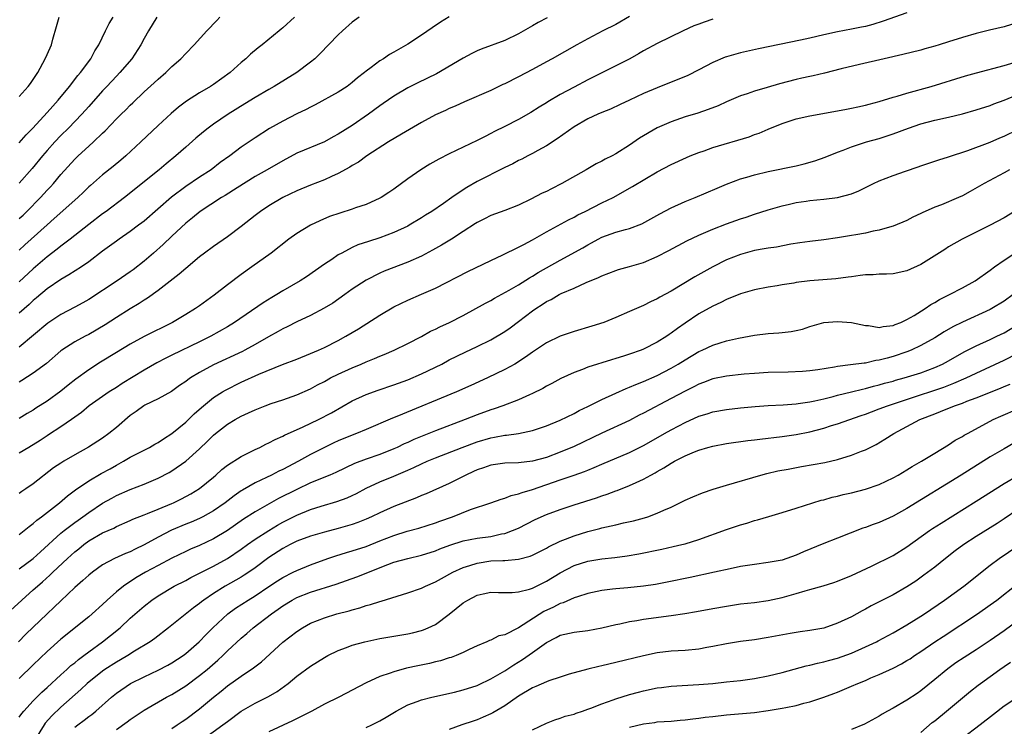
# Model space of a CAD drawing. Units: inches. Extents: x 2598000 to 2601000, y 1485000 to 1488000.
# Drawn here: x 2598959 to 2599101, y 1485105 to 1485207 of the extents above; entities that cross this region are included whole.
import ezdxf

# ---------------------------------------------------------------- set-up
doc = ezdxf.new("R2010")
doc.units = ezdxf.units.IN
doc.header["$MEASUREMENT"] = 0
doc.layers.add('LD25981485_2ft', color=216, linetype='Continuous')

msp = doc.modelspace()

# ---------------------------------------------------------------- linework, layer by layer
at = {"layer": 'LD25981485_2ft'}
for points, elevation in [([(2599087, 1485207.61), (2599083.59, 1485206.41), (2599082.07, 1485205.93), (2599081, 1485205.65), (2599080.46, 1485205.54), (2599079, 1485205.24), (2599077, 1485204.89), (2599075, 1485204.45), (2599073, 1485203.97), (2599071.67, 1485203.67), (2599065.58, 1485202.42), (2599063, 1485201.85), (2599062.33, 1485201.67), (2599061, 1485201.28), (2599060.8, 1485201.2), (2599059, 1485200.43), (2599057, 1485199.38), (2599055.4, 1485198.6), (2599051, 1485196.8), (2599049, 1485195.96), (2599047, 1485195.04), (2599045.62, 1485194.38), (2599044.26, 1485193.74), (2599043, 1485193.24), (2599042.44, 1485193), (2599041, 1485192.33), (2599039, 1485191.19), (2599036.56, 1485189.44), (2599035, 1485188.43), (2599033.77, 1485187.77), (2599033, 1485187.33), (2599032.34, 1485187), (2599031.47, 1485186.53), (2599031, 1485186.31), (2599030.15, 1485185.85), (2599029, 1485185.3), (2599025, 1485183.29), (2599023.54, 1485182.46), (2599023, 1485182.11), (2599021.35, 1485181), (2599020.15, 1485180.15), (2599018.47, 1485179), (2599017.57, 1485178.43), (2599017, 1485178.05), (2599015.24, 1485177), (2599015, 1485176.87), (2599013, 1485175.97), (2599011, 1485175.21), (2599009.33, 1485174.67), (2599007.83, 1485174.17), (2599007, 1485173.78), (2599005.49, 1485173), (2599005, 1485172.72), (2599004.08, 1485172.08), (2599003, 1485171.37), (2599000.42, 1485169.58), (2598999.51, 1485169), (2598997, 1485167.55), (2598996.12, 1485167), (2598995.41, 1485166.59), (2598994.16, 1485165.84), (2598990.03, 1485163), (2598989, 1485162.37), (2598986.63, 1485161), (2598985, 1485160.19), (2598981, 1485158.28), (2598980.14, 1485157.86), (2598978.83, 1485157.17), (2598977, 1485156.11), (2598973.82, 1485154.18), (2598973, 1485153.64), (2598971.95, 1485153), (2598971, 1485152.34), (2598969.09, 1485151), (2598967.96, 1485150.04), (2598967, 1485149.37), (2598966.51, 1485149), (2598965, 1485147.96), (2598963.21, 1485146.79), (2598963, 1485146.66), (2598962, 1485146), (2598960.36, 1485145), (2598959, 1485144.14)], 10474), ([(2599047, 1485207.07), (2599045, 1485205.93), (2599043.15, 1485205), (2599041, 1485203.87), (2599039.39, 1485203), (2599035.86, 1485201), (2599035, 1485200.53), (2599033, 1485199.45), (2599031, 1485198.4), (2599029, 1485197.38), (2599028.73, 1485197.27), (2599027, 1485196.43), (2599023.21, 1485194.79), (2599021.83, 1485194.17), (2599021, 1485193.82), (2599020.45, 1485193.55), (2599019, 1485192.89), (2599017, 1485191.8), (2599014.11, 1485190.11), (2599012.25, 1485189), (2599009.12, 1485187), (2599007.89, 1485186.11), (2599007, 1485185.6), (2599006.64, 1485185.36), (2599005, 1485184.45), (2599004.04, 1485184.04), (2599003, 1485183.55), (2599001, 1485182.79), (2598999, 1485181.96), (2598997, 1485180.99), (2598995, 1485179.81), (2598993.77, 1485179), (2598993, 1485178.41), (2598991, 1485176.83), (2598989, 1485175.31), (2598987, 1485173.94), (2598985.71, 1485173), (2598985, 1485172.46), (2598983, 1485170.79), (2598982.06, 1485169.93), (2598979, 1485167.61), (2598977.49, 1485166.51), (2598977, 1485166.21), (2598976.28, 1485165.72), (2598975, 1485164.95), (2598973, 1485163.71), (2598971.36, 1485162.64), (2598969, 1485161.27), (2598968.47, 1485161), (2598967, 1485160.19), (2598965.13, 1485159), (2598965, 1485158.9), (2598962.9, 1485157.1), (2598961, 1485155.67), (2598959.38, 1485154.62), (2598959, 1485154.41)], 10470), ([(2599021, 1485207.03), (2599019.74, 1485206.26), (2599018.54, 1485205.46), (2599017, 1485204.41), (2599015, 1485203.1), (2599013.66, 1485202.34), (2599013, 1485201.94), (2599012.39, 1485201.61), (2599011.51, 1485201), (2599011, 1485200.68), (2599009.72, 1485199.72), (2599009, 1485199.2), (2599008.76, 1485199), (2599007.76, 1485198.24), (2599007, 1485197.57), (2599006.26, 1485197), (2599005, 1485196.17), (2599001.65, 1485194.35), (2599001, 1485194.03), (2599000.34, 1485193.66), (2598999, 1485193.03), (2598997, 1485192.01), (2598995.08, 1485190.92), (2598993, 1485189.58), (2598991, 1485188.25), (2598989.34, 1485187), (2598987.98, 1485186.02), (2598986.64, 1485185), (2598985, 1485183.92), (2598983, 1485182.56), (2598980.96, 1485181.04), (2598977, 1485177.6), (2598976.66, 1485177.34), (2598976.19, 1485177), (2598975, 1485176.1), (2598973.38, 1485175), (2598973, 1485174.73), (2598972.02, 1485173.98), (2598971, 1485173.25), (2598969, 1485171.72), (2598967.98, 1485171), (2598966.16, 1485169.84), (2598965, 1485169.2), (2598963, 1485167.83), (2598961.48, 1485166.52), (2598961, 1485166.14), (2598960.42, 1485165.58), (2598959, 1485164.34)], 10466), ([(2599008.01, 1485207), (2599007, 1485206.25), (2599005.6, 1485205), (2599005, 1485204.43), (2599002.31, 1485201.69), (2599001.59, 1485201), (2599001, 1485200.51), (2598999.02, 1485199), (2598995.76, 1485197), (2598995, 1485196.58), (2598993, 1485195.41), (2598991.52, 1485194.48), (2598989.1, 1485193), (2598987, 1485191.57), (2598986.23, 1485191), (2598985.54, 1485190.46), (2598984.47, 1485189.53), (2598983, 1485188.26), (2598981.58, 1485187), (2598980.16, 1485185.84), (2598979.18, 1485185), (2598974.15, 1485181), (2598971.51, 1485179), (2598971, 1485178.64), (2598969, 1485177.13), (2598966.31, 1485175), (2598965, 1485174), (2598964.45, 1485173.55), (2598963, 1485172.46), (2598961, 1485170.7), (2598959, 1485168.85)], 10464), ([(2598998.7, 1485207), (2598997, 1485205.46), (2598996.74, 1485205.26), (2598996.45, 1485205), (2598994, 1485203), (2598993.43, 1485202.57), (2598992.33, 1485201.67), (2598991.66, 1485201), (2598991, 1485200.46), (2598989.4, 1485199), (2598987, 1485197.28), (2598986.58, 1485197), (2598985, 1485196.08), (2598983.12, 1485194.88), (2598981.97, 1485194.03), (2598980.89, 1485193.11), (2598979, 1485191.38), (2598976.51, 1485189), (2598974.37, 1485187), (2598973.63, 1485186.37), (2598972.52, 1485185.48), (2598971, 1485184.28), (2598969.25, 1485182.75), (2598969, 1485182.52), (2598968.23, 1485181.77), (2598967.42, 1485181), (2598964.04, 1485177.96), (2598963, 1485177.08), (2598960.69, 1485175), (2598959.81, 1485174.19), (2598959, 1485173.42)], 10462), ([(2598959, 1485177.96), (2598959.54, 1485178.45), (2598960.1, 1485179), (2598962.06, 1485181), (2598963, 1485182.04), (2598963.48, 1485182.52), (2598963.91, 1485183), (2598965, 1485184.31), (2598967, 1485186.53), (2598967.49, 1485187), (2598969, 1485188.38), (2598969.71, 1485189), (2598971, 1485190.25), (2598971.39, 1485190.61), (2598973, 1485192.31), (2598973.69, 1485193), (2598974.36, 1485193.64), (2598975, 1485194.29), (2598975.37, 1485194.63), (2598977, 1485196.21), (2598978.46, 1485197.54), (2598979, 1485198.05), (2598980.13, 1485199), (2598981, 1485199.86), (2598982.29, 1485201), (2598983, 1485201.75), (2598984.23, 1485203), (2598986.04, 1485205), (2598987.49, 1485206.51), (2598987.93, 1485207)], 10460), ([(2598978.81, 1485207), (2598977.61, 1485205), (2598977, 1485203.9), (2598976.53, 1485203), (2598975.22, 1485201), (2598973.51, 1485199), (2598973, 1485198.48), (2598971.63, 1485197), (2598971, 1485196.35), (2598969, 1485194.13), (2598968.02, 1485193), (2598966.1, 1485191), (2598965, 1485189.92), (2598964.12, 1485189), (2598963, 1485187.75), (2598962.35, 1485187), (2598960.84, 1485185.16), (2598959, 1485183.08)], 10458), ([(2598959, 1485188.86), (2598959.99, 1485190.01), (2598960.94, 1485191), (2598963, 1485193.24), (2598963.82, 1485194.18), (2598964.6, 1485195), (2598966.23, 1485197), (2598967.44, 1485198.56), (2598967.83, 1485199), (2598969.32, 1485201), (2598969.89, 1485202.11), (2598970.45, 1485203), (2598971.42, 1485205), (2598971.95, 1485206.05), (2598972.51, 1485207)], 10456), ([(2598959, 1485195.54), (2598960.28, 1485197), (2598960.59, 1485197.41), (2598961.67, 1485199), (2598962.74, 1485201), (2598963, 1485201.61), (2598963.62, 1485203), (2598963.82, 1485203.82), (2598964.37, 1485205.63), (2598964.76, 1485207)], 10454), ([(2599035.1, 1485206.9), (2599033.8, 1485206.2), (2599033, 1485205.72), (2599031, 1485204.59), (2599029, 1485203.64), (2599025.62, 1485202.38), (2599025, 1485202.12), (2599024.26, 1485201.74), (2599023, 1485201.08), (2599019.16, 1485198.84), (2599016.46, 1485197.54), (2599015, 1485196.81), (2599013, 1485195.59), (2599011.48, 1485194.53), (2599011, 1485194.22), (2599009.34, 1485193), (2599007, 1485191.36), (2599005, 1485190.1), (2599004.27, 1485189.73), (2599003, 1485189.03), (2598999, 1485187.38), (2598997, 1485186.3), (2598994.76, 1485185), (2598993, 1485184.01), (2598990.4, 1485182.4), (2598988.69, 1485181.31), (2598988.15, 1485181), (2598985.06, 1485179), (2598983.95, 1485178.05), (2598983, 1485177.31), (2598981, 1485175.44), (2598979.75, 1485174.25), (2598978.33, 1485173), (2598977, 1485171.84), (2598975.42, 1485170.58), (2598975, 1485170.27), (2598973.11, 1485169), (2598969, 1485166.32), (2598968.17, 1485165.83), (2598967, 1485165.19), (2598965, 1485164.14), (2598963.1, 1485162.9), (2598959, 1485159.43)], 10468), ([(2599059, 1485206.7), (2599057.74, 1485206.26), (2599057, 1485205.97), (2599056.29, 1485205.71), (2599054.74, 1485205), (2599051, 1485203.19), (2599049, 1485202.12), (2599048.3, 1485201.7), (2599047.02, 1485201), (2599041, 1485197.95), (2599039, 1485196.91), (2599037, 1485195.82), (2599035.2, 1485194.8), (2599035, 1485194.66), (2599033.97, 1485194.03), (2599032.75, 1485193.25), (2599031, 1485192.24), (2599029, 1485191.22), (2599027.51, 1485190.49), (2599027, 1485190.21), (2599026.19, 1485189.81), (2599025, 1485189.19), (2599021, 1485187.28), (2599019.49, 1485186.51), (2599018.22, 1485185.78), (2599016.91, 1485185), (2599015, 1485183.71), (2599013, 1485182.22), (2599012.27, 1485181.72), (2599011.18, 1485181), (2599011, 1485180.9), (2599009, 1485179.99), (2599007.49, 1485179.49), (2599007, 1485179.31), (2599005.24, 1485178.76), (2599003.75, 1485178.25), (2599002.34, 1485177.66), (2599000.98, 1485177), (2598999, 1485175.83), (2598997.84, 1485175), (2598995.31, 1485173), (2598992.54, 1485171), (2598991, 1485169.91), (2598989, 1485168.42), (2598987.08, 1485166.92), (2598985, 1485165.41), (2598984.41, 1485165), (2598983, 1485164.13), (2598981.07, 1485163), (2598977, 1485160.95), (2598975, 1485159.88), (2598973, 1485158.68), (2598970.72, 1485157.28), (2598969, 1485156.18), (2598967.17, 1485154.83), (2598966.04, 1485153.96), (2598965, 1485153.09), (2598963, 1485151.65), (2598961.36, 1485150.64), (2598961, 1485150.38), (2598960.12, 1485149.88), (2598959, 1485149.15)], 10472), ([(2599103, 1485206.23), (2599101, 1485205.61), (2599098.89, 1485205.11), (2599097, 1485204.63), (2599095, 1485204.04), (2599093, 1485203.41), (2599091.65, 1485203), (2599091, 1485202.81), (2599089.58, 1485202.42), (2599089, 1485202.25), (2599086.41, 1485201.59), (2599083.73, 1485201), (2599080.17, 1485200.17), (2599077.52, 1485199.52), (2599075.1, 1485198.9), (2599073.47, 1485198.53), (2599073, 1485198.45), (2599071.82, 1485198.18), (2599071, 1485198.02), (2599068.61, 1485197.39), (2599066.86, 1485196.86), (2599065, 1485196.32), (2599063.94, 1485195.94), (2599063, 1485195.65), (2599061, 1485194.78), (2599059.78, 1485194.22), (2599058.33, 1485193.67), (2599056.83, 1485193.17), (2599055, 1485192.61), (2599053, 1485191.89), (2599051, 1485191.02), (2599048.44, 1485189.56), (2599047, 1485188.54), (2599045, 1485187.27), (2599044.5, 1485187), (2599043.48, 1485186.52), (2599043, 1485186.24), (2599042.16, 1485185.84), (2599040.76, 1485185), (2599037.25, 1485183), (2599035.74, 1485182.26), (2599035, 1485181.88), (2599034.4, 1485181.6), (2599032.74, 1485180.74), (2599031, 1485179.91), (2599029, 1485179.12), (2599027, 1485178.4), (2599026.09, 1485177.91), (2599025, 1485177.39), (2599024.77, 1485177.23), (2599023, 1485176.11), (2599021.32, 1485175), (2599019.89, 1485174.11), (2599018.6, 1485173.4), (2599017, 1485172.57), (2599015, 1485171.69), (2599011.62, 1485170.38), (2599011, 1485170.09), (2599009, 1485169.1), (2599007, 1485167.78), (2599005.96, 1485167), (2599004.21, 1485165.79), (2599002.95, 1485165.05), (2599001, 1485164.02), (2598999, 1485163.07), (2598997.63, 1485162.37), (2598997, 1485162.08), (2598996.32, 1485161.68), (2598994.91, 1485160.91), (2598993, 1485159.8), (2598991.53, 1485159), (2598991.18, 1485158.82), (2598987, 1485156.88), (2598985, 1485155.79), (2598983.69, 1485155), (2598983.28, 1485154.72), (2598983, 1485154.49), (2598982.11, 1485153.89), (2598980.94, 1485153.06), (2598979, 1485151.99), (2598977.08, 1485151.08), (2598976.94, 1485151), (2598975.83, 1485150.17), (2598975, 1485149.6), (2598973, 1485147.88), (2598971.91, 1485147), (2598971, 1485146.33), (2598968.99, 1485145.01), (2598967, 1485143.93), (2598965.4, 1485143), (2598965, 1485142.74), (2598963.95, 1485142.05), (2598961, 1485139.75), (2598959.93, 1485139), (2598959.37, 1485138.63), (2598959, 1485138.35)], 10476), ([(2598959, 1485132.44), (2598959.69, 1485133), (2598960.4, 1485133.6), (2598961, 1485134.02), (2598961.51, 1485134.49), (2598962.2, 1485135), (2598964.78, 1485137), (2598965.97, 1485138.03), (2598967.11, 1485138.89), (2598969, 1485140.19), (2598970.79, 1485141.21), (2598972.09, 1485141.91), (2598973, 1485142.44), (2598974.03, 1485143), (2598975, 1485143.59), (2598977.79, 1485145), (2598978.55, 1485145.45), (2598979, 1485145.69), (2598979.77, 1485146.23), (2598981, 1485147.01), (2598983, 1485148.65), (2598984.19, 1485149.81), (2598985.25, 1485150.75), (2598987, 1485152.19), (2598988.3, 1485153), (2598988.74, 1485153.26), (2598991, 1485154.38), (2598993.54, 1485155.54), (2598996.96, 1485156.96), (2598999, 1485157.73), (2599001, 1485158.5), (2599002.16, 1485159), (2599003, 1485159.39), (2599005, 1485160.41), (2599006.09, 1485161), (2599007.9, 1485162.1), (2599011, 1485164.05), (2599013, 1485165.26), (2599015, 1485166.23), (2599017, 1485167.06), (2599019, 1485167.93), (2599023.66, 1485170.34), (2599027, 1485171.93), (2599028.73, 1485172.73), (2599031, 1485173.83), (2599031.75, 1485174.25), (2599033, 1485174.89), (2599035, 1485176.05), (2599038.2, 1485177.8), (2599039, 1485178.18), (2599039.52, 1485178.48), (2599040.59, 1485179), (2599043, 1485180.21), (2599044.63, 1485181), (2599047.43, 1485182.57), (2599051, 1485184.68), (2599053, 1485185.76), (2599055.22, 1485186.78), (2599055.73, 1485187), (2599057, 1485187.49), (2599057.74, 1485187.74), (2599059, 1485188.18), (2599064.24, 1485189.76), (2599065, 1485190.06), (2599065.71, 1485190.29), (2599067, 1485190.85), (2599069, 1485191.67), (2599071, 1485192.32), (2599073, 1485192.77), (2599077, 1485193.48), (2599078.26, 1485193.74), (2599079, 1485193.87), (2599079.92, 1485194.08), (2599081, 1485194.3), (2599081.55, 1485194.45), (2599083, 1485194.82), (2599085, 1485195.44), (2599085.6, 1485195.6), (2599087, 1485196.03), (2599090.5, 1485197), (2599095.46, 1485198.54), (2599097.03, 1485198.97), (2599101, 1485200), (2599102.44, 1485200.44)], 10478), ([(2598959, 1485127.5), (2598961, 1485129), (2598962.03, 1485129.97), (2598965, 1485132.63), (2598965.46, 1485133), (2598967, 1485134.19), (2598967.47, 1485134.53), (2598968.16, 1485135), (2598969, 1485135.62), (2598971, 1485136.95), (2598972.32, 1485137.68), (2598973, 1485138.04), (2598975, 1485138.91), (2598977, 1485139.71), (2598979, 1485140.56), (2598980.62, 1485141.38), (2598981, 1485141.6), (2598983, 1485143), (2598985, 1485144.81), (2598986.13, 1485145.87), (2598987, 1485146.75), (2598987.3, 1485147), (2598989, 1485148.32), (2598990.11, 1485149), (2598991, 1485149.5), (2598992.03, 1485149.97), (2598993, 1485150.43), (2598994.46, 1485151), (2598995.3, 1485151.3), (2598997, 1485151.85), (2598999, 1485152.56), (2599001, 1485153.45), (2599002, 1485154), (2599003, 1485154.51), (2599003.89, 1485155), (2599005, 1485155.55), (2599007, 1485156.47), (2599008.28, 1485157), (2599009, 1485157.32), (2599010.21, 1485157.79), (2599011, 1485158.15), (2599011.61, 1485158.39), (2599013.04, 1485159), (2599015, 1485159.95), (2599017, 1485160.99), (2599018.28, 1485161.72), (2599019, 1485162.04), (2599019.63, 1485162.37), (2599021.02, 1485162.98), (2599023, 1485164), (2599026.22, 1485165.78), (2599027, 1485166.18), (2599027.51, 1485166.49), (2599029.66, 1485167.66), (2599031, 1485168.44), (2599032.57, 1485169.43), (2599033, 1485169.65), (2599033.83, 1485170.17), (2599037, 1485171.99), (2599040.25, 1485173.75), (2599041, 1485174.2), (2599041.53, 1485174.47), (2599042.49, 1485175), (2599043, 1485175.27), (2599045, 1485175.99), (2599046.39, 1485176.39), (2599047, 1485176.54), (2599048.78, 1485177.22), (2599050.08, 1485177.92), (2599051.36, 1485178.64), (2599053, 1485179.51), (2599055, 1485180.42), (2599056.44, 1485181), (2599059.64, 1485182.36), (2599061, 1485182.91), (2599063, 1485183.67), (2599063.93, 1485183.93), (2599065, 1485184.27), (2599067, 1485184.74), (2599071, 1485185.56), (2599072.16, 1485185.84), (2599073.73, 1485186.27), (2599075.21, 1485186.79), (2599077, 1485187.52), (2599077.82, 1485187.82), (2599079, 1485188.28), (2599081.17, 1485189), (2599083, 1485189.52), (2599084.13, 1485189.87), (2599085, 1485190.17), (2599087.21, 1485191), (2599089, 1485191.61), (2599091, 1485192.15), (2599093, 1485192.59), (2599095, 1485193.06), (2599097, 1485193.64), (2599099, 1485194.27), (2599099.52, 1485194.48), (2599101, 1485195), (2599103, 1485195.85)], 10480), ([(2598957.2, 1485121), (2598959.35, 1485123), (2598961, 1485124.45), (2598961.6, 1485125), (2598962.36, 1485125.64), (2598963.41, 1485126.59), (2598963.82, 1485127), (2598965.96, 1485129), (2598967, 1485129.93), (2598967.6, 1485130.4), (2598968.31, 1485131), (2598969, 1485131.51), (2598971, 1485132.68), (2598972.62, 1485133.38), (2598973, 1485133.58), (2598975, 1485134.47), (2598975.36, 1485134.64), (2598977, 1485135.3), (2598977.47, 1485135.47), (2598979, 1485136.08), (2598981, 1485136.9), (2598981.22, 1485137), (2598982.4, 1485137.6), (2598983.71, 1485138.29), (2598985, 1485139.06), (2598987, 1485140.7), (2598987.35, 1485141), (2598988.21, 1485141.79), (2598989, 1485142.42), (2598991, 1485143.7), (2598993, 1485144.68), (2598993.69, 1485145), (2598994.55, 1485145.45), (2598995, 1485145.65), (2598995.87, 1485146.13), (2598997, 1485146.61), (2598997.25, 1485146.75), (2598999.95, 1485147.95), (2599002.13, 1485149), (2599004.01, 1485149.99), (2599007, 1485151.68), (2599009, 1485152.63), (2599010.74, 1485153.26), (2599013, 1485154.01), (2599015, 1485154.74), (2599017, 1485155.6), (2599019.91, 1485157), (2599021, 1485157.59), (2599023.27, 1485158.73), (2599025, 1485159.53), (2599027, 1485160.51), (2599029, 1485161.69), (2599029.77, 1485162.23), (2599031, 1485163.14), (2599033, 1485164.66), (2599033.48, 1485165), (2599034.41, 1485165.59), (2599035, 1485166), (2599035.69, 1485166.31), (2599036.85, 1485167), (2599037.15, 1485167.15), (2599039, 1485167.93), (2599040.73, 1485168.73), (2599042.51, 1485169.49), (2599043, 1485169.73), (2599045, 1485170.48), (2599045.39, 1485170.61), (2599047, 1485171.06), (2599049, 1485171.65), (2599051, 1485172.49), (2599052.66, 1485173.34), (2599055.25, 1485174.75), (2599057, 1485175.59), (2599057.99, 1485175.99), (2599059, 1485176.43), (2599061, 1485177.2), (2599063, 1485177.94), (2599063.82, 1485178.18), (2599065, 1485178.6), (2599067, 1485179.24), (2599069, 1485179.82), (2599070.04, 1485180.04), (2599071, 1485180.26), (2599072.48, 1485180.48), (2599073, 1485180.55), (2599075, 1485180.76), (2599076.99, 1485181.01), (2599079, 1485181.53), (2599080.04, 1485181.96), (2599081, 1485182.42), (2599082.18, 1485183), (2599083, 1485183.38), (2599085, 1485184.15), (2599086.78, 1485184.78), (2599088.6, 1485185.4), (2599089, 1485185.56), (2599091.58, 1485186.42), (2599093, 1485186.85), (2599095.77, 1485187.77), (2599098.98, 1485188.98), (2599100.41, 1485189.59), (2599101, 1485189.83), (2599103, 1485190.79)], 10482), ([(2599101.8, 1485185), (2599101, 1485184.53), (2599098.13, 1485183), (2599096.13, 1485181.87), (2599095, 1485181.26), (2599094.44, 1485181), (2599091.96, 1485179.96), (2599091, 1485179.6), (2599089.21, 1485178.79), (2599089, 1485178.67), (2599087.84, 1485178.16), (2599087, 1485177.7), (2599085, 1485176.87), (2599084.83, 1485176.83), (2599083, 1485176.28), (2599082.13, 1485176.13), (2599081, 1485175.85), (2599079.62, 1485175.62), (2599079, 1485175.5), (2599077, 1485175.19), (2599075, 1485174.92), (2599073, 1485174.68), (2599071.55, 1485174.45), (2599070.27, 1485174.27), (2599068.17, 1485173.83), (2599067, 1485173.7), (2599066.41, 1485173.59), (2599065, 1485173.36), (2599063, 1485172.81), (2599061, 1485172), (2599059, 1485171.02), (2599057.69, 1485170.31), (2599056.41, 1485169.59), (2599053, 1485167.48), (2599051.37, 1485166.63), (2599051, 1485166.4), (2599050.03, 1485165.97), (2599049, 1485165.46), (2599047, 1485164.56), (2599045, 1485163.69), (2599043.29, 1485163), (2599041.56, 1485162.44), (2599039, 1485161.7), (2599037, 1485161.01), (2599035, 1485160.04), (2599033, 1485158.72), (2599032.01, 1485157.99), (2599030.43, 1485157), (2599029, 1485156.21), (2599026.5, 1485155), (2599024.1, 1485153.9), (2599022.03, 1485153), (2599013.46, 1485149.46), (2599012.79, 1485149.21), (2599009, 1485147.56), (2599007.62, 1485147), (2599007, 1485146.78), (2599005, 1485145.96), (2599004.35, 1485145.65), (2599003, 1485144.99), (2599001, 1485143.96), (2598999.26, 1485143), (2598997, 1485141.82), (2598996.44, 1485141.56), (2598995.37, 1485141), (2598994.64, 1485140.64), (2598993, 1485139.88), (2598991.17, 1485138.83), (2598991, 1485138.72), (2598989.98, 1485138.02), (2598988.69, 1485137), (2598987, 1485135.84), (2598985.46, 1485135), (2598985, 1485134.77), (2598983.76, 1485134.24), (2598983, 1485133.94), (2598980.94, 1485133.06), (2598979, 1485132.07), (2598977, 1485130.94), (2598975.68, 1485130.32), (2598975, 1485129.96), (2598974.3, 1485129.7), (2598972.72, 1485129), (2598971, 1485128.08), (2598969.53, 1485127), (2598969, 1485126.58), (2598968.18, 1485125.82), (2598967, 1485124.8), (2598965, 1485122.91), (2598964.03, 1485121.97), (2598963, 1485121.02), (2598959.93, 1485118.07), (2598958.89, 1485117)], 10484), ([(2599102.5, 1485179), (2599101, 1485178.08), (2599099, 1485177.02), (2599094.96, 1485175), (2599093, 1485173.87), (2599092.48, 1485173.52), (2599089, 1485171.35), (2599087, 1485170.42), (2599085, 1485170), (2599084.05, 1485169.95), (2599083, 1485169.96), (2599082.12, 1485169.88), (2599081, 1485169.86), (2599080.26, 1485169.75), (2599079, 1485169.59), (2599078.5, 1485169.5), (2599076.73, 1485169.27), (2599074.88, 1485169.12), (2599073, 1485168.99), (2599071, 1485168.75), (2599070.67, 1485168.67), (2599069, 1485168.41), (2599068.28, 1485168.28), (2599067, 1485168.09), (2599065, 1485167.71), (2599063, 1485167.12), (2599061, 1485166.3), (2599060.14, 1485165.86), (2599059, 1485165.34), (2599057, 1485164.22), (2599055, 1485162.88), (2599053.89, 1485162.11), (2599053, 1485161.43), (2599052.73, 1485161.27), (2599052.36, 1485161), (2599051, 1485160.14), (2599049, 1485159.13), (2599048.66, 1485159), (2599047, 1485158.41), (2599046.13, 1485158.13), (2599045, 1485157.79), (2599044.38, 1485157.62), (2599041, 1485156.53), (2599040.22, 1485156.22), (2599039, 1485155.79), (2599037.08, 1485154.92), (2599035.79, 1485154.21), (2599035, 1485153.8), (2599034.5, 1485153.5), (2599033, 1485152.75), (2599032.58, 1485152.58), (2599031, 1485151.86), (2599028.73, 1485151), (2599027.45, 1485150.55), (2599027, 1485150.43), (2599025, 1485149.7), (2599023.28, 1485149), (2599019, 1485147.36), (2599015.88, 1485146.12), (2599015, 1485145.7), (2599014.5, 1485145.5), (2599013.5, 1485145), (2599013, 1485144.77), (2599011, 1485143.97), (2599009, 1485143.29), (2599007.33, 1485142.67), (2599004.63, 1485141.37), (2599003.76, 1485141), (2599001, 1485139.87), (2598999, 1485138.93), (2598996.39, 1485137.61), (2598993, 1485135.71), (2598991.34, 1485134.66), (2598989, 1485133.04), (2598987, 1485131.8), (2598985, 1485130.86), (2598983.69, 1485130.31), (2598983, 1485130), (2598981, 1485129.05), (2598979, 1485127.99), (2598977.2, 1485127), (2598975.81, 1485126.19), (2598974, 1485125), (2598973, 1485124.18), (2598971.65, 1485123), (2598971, 1485122.37), (2598969.49, 1485121), (2598969, 1485120.58), (2598965, 1485117.37), (2598963, 1485115.6), (2598961, 1485113.69), (2598959, 1485111.71)], 10486), ([(2598959, 1485106.12), (2598959.36, 1485106.64), (2598959.65, 1485107), (2598961, 1485108.46), (2598962.26, 1485109.74), (2598963, 1485110.39), (2598965, 1485112.23), (2598965.86, 1485113), (2598966.45, 1485113.55), (2598967, 1485113.97), (2598967.55, 1485114.45), (2598968.31, 1485115), (2598969, 1485115.54), (2598971.01, 1485117), (2598972.13, 1485117.87), (2598973.52, 1485119), (2598975, 1485120.39), (2598977, 1485122.14), (2598978.1, 1485123), (2598979, 1485123.61), (2598981.33, 1485125), (2598983, 1485125.84), (2598983.75, 1485126.25), (2598985, 1485126.85), (2598987, 1485127.86), (2598989, 1485128.97), (2598991, 1485130.35), (2598991.89, 1485131), (2598993, 1485131.77), (2598994.97, 1485133.03), (2598996.22, 1485133.78), (2598997, 1485134.22), (2598999, 1485135.23), (2599001, 1485136.03), (2599002.53, 1485136.53), (2599004.79, 1485137.21), (2599006.26, 1485137.74), (2599007, 1485138.07), (2599007.63, 1485138.37), (2599009, 1485139.11), (2599011, 1485140.05), (2599013, 1485140.83), (2599015, 1485141.69), (2599015.91, 1485142.09), (2599017, 1485142.64), (2599017.79, 1485143), (2599019, 1485143.5), (2599022.87, 1485145), (2599025, 1485145.78), (2599027, 1485146.38), (2599027.54, 1485146.46), (2599029, 1485146.74), (2599029.24, 1485146.76), (2599031, 1485147), (2599033, 1485147.45), (2599035, 1485148.12), (2599037, 1485148.91), (2599039, 1485149.9), (2599039.71, 1485150.29), (2599041, 1485150.91), (2599043, 1485151.9), (2599045, 1485152.83), (2599046.5, 1485153.5), (2599047, 1485153.68), (2599047.92, 1485154.08), (2599049, 1485154.48), (2599051, 1485155.35), (2599053, 1485156.4), (2599054.02, 1485157), (2599055, 1485157.63), (2599057, 1485158.8), (2599057.45, 1485159), (2599059, 1485159.73), (2599060.06, 1485160.06), (2599061, 1485160.33), (2599062.72, 1485160.72), (2599065, 1485161.15), (2599067, 1485161.42), (2599068.5, 1485161.5), (2599069, 1485161.57), (2599070.32, 1485161.68), (2599071, 1485161.85), (2599071.96, 1485162.04), (2599073, 1485162.43), (2599075.01, 1485162.99), (2599077, 1485163.14), (2599079, 1485163), (2599081, 1485162.57), (2599081.45, 1485162.55), (2599083, 1485162.27), (2599083.57, 1485162.43), (2599085, 1485162.55), (2599085.3, 1485162.7), (2599086.1, 1485163), (2599087, 1485163.42), (2599088.02, 1485164.02), (2599089.61, 1485165), (2599090.42, 1485165.58), (2599091, 1485165.88), (2599091.69, 1485166.31), (2599093.15, 1485167), (2599095, 1485167.99), (2599096.84, 1485169), (2599099, 1485170.54), (2599099.61, 1485171), (2599101, 1485171.97), (2599102.58, 1485173)], 10488), ([(2599102.31, 1485167), (2599101, 1485166.06), (2599099.24, 1485165), (2599099, 1485164.87), (2599095, 1485163.06), (2599093.63, 1485162.37), (2599092.36, 1485161.64), (2599091, 1485160.79), (2599089, 1485159.66), (2599087.61, 1485159), (2599087, 1485158.76), (2599085, 1485158.09), (2599084.13, 1485157.87), (2599083, 1485157.55), (2599082.5, 1485157.5), (2599081, 1485157.15), (2599080.85, 1485157.15), (2599078.87, 1485156.87), (2599077, 1485156.65), (2599076.55, 1485156.55), (2599074.17, 1485156.17), (2599073, 1485156.02), (2599071.94, 1485155.94), (2599069.85, 1485155.85), (2599067, 1485155.78), (2599065, 1485155.66), (2599063.54, 1485155.54), (2599061, 1485155.26), (2599059, 1485154.85), (2599057.67, 1485154.33), (2599057, 1485154.1), (2599056.28, 1485153.72), (2599055, 1485153.11), (2599053, 1485152.02), (2599049, 1485149.92), (2599048.38, 1485149.62), (2599047, 1485148.89), (2599043, 1485147.04), (2599039, 1485145.12), (2599037, 1485144.29), (2599035, 1485143.56), (2599033, 1485143.01), (2599031, 1485142.77), (2599029, 1485142.7), (2599027, 1485142.42), (2599025.94, 1485142.06), (2599025, 1485141.74), (2599024.49, 1485141.51), (2599023.38, 1485141), (2599021, 1485139.8), (2599017.68, 1485138.32), (2599017, 1485138.05), (2599016.28, 1485137.72), (2599013, 1485136.46), (2599011, 1485135.59), (2599009.78, 1485135), (2599009, 1485134.66), (2599007.82, 1485134.18), (2599007, 1485133.89), (2599005, 1485133.29), (2599003, 1485132.77), (2599001, 1485132.21), (2598999, 1485131.46), (2598998.06, 1485131), (2598997, 1485130.44), (2598995, 1485129.12), (2598993, 1485127.64), (2598992.09, 1485127), (2598991.43, 1485126.57), (2598991, 1485126.3), (2598988.67, 1485125), (2598987, 1485123.94), (2598985.61, 1485123), (2598985.26, 1485122.74), (2598985, 1485122.51), (2598984.12, 1485121.88), (2598980.52, 1485119), (2598978.53, 1485117.47), (2598977.88, 1485117), (2598975.62, 1485115.62), (2598974.64, 1485115), (2598973.6, 1485114.4), (2598973, 1485114.07), (2598971.34, 1485113), (2598971, 1485112.76), (2598968.79, 1485111), (2598967.88, 1485110.12), (2598965, 1485107.56), (2598963.67, 1485106.33), (2598962.74, 1485105.26), (2598962.56, 1485105), (2598961.35, 1485103)], 10490), ([(2598967, 1485104.67), (2598967.42, 1485105), (2598968.33, 1485105.67), (2598969, 1485106.2), (2598969.47, 1485106.53), (2598970.04, 1485107), (2598972.3, 1485109), (2598973, 1485109.57), (2598975.04, 1485110.96), (2598977, 1485111.94), (2598979, 1485112.88), (2598980.4, 1485113.6), (2598981, 1485113.94), (2598982.62, 1485115), (2598983, 1485115.29), (2598984.93, 1485117), (2598985.94, 1485118.06), (2598986.88, 1485119), (2598989.05, 1485121), (2598990.17, 1485121.83), (2598991.98, 1485123), (2598993, 1485123.62), (2598995, 1485124.97), (2598996.23, 1485125.77), (2598997, 1485126.26), (2598998.51, 1485127), (2598999, 1485127.26), (2599001, 1485128.09), (2599003.49, 1485129), (2599004.62, 1485129.38), (2599006.16, 1485129.84), (2599007, 1485130.07), (2599009, 1485130.72), (2599011, 1485131.53), (2599013, 1485132.32), (2599014.92, 1485132.92), (2599016.62, 1485133.38), (2599019, 1485134.13), (2599019.63, 1485134.37), (2599021.45, 1485135), (2599024.05, 1485136.05), (2599026.97, 1485137), (2599028.46, 1485137.54), (2599029, 1485137.67), (2599029.92, 1485138.08), (2599031, 1485138.29), (2599031.49, 1485138.51), (2599033, 1485138.95), (2599037, 1485140.32), (2599039, 1485140.98), (2599040.49, 1485141.51), (2599041, 1485141.73), (2599041.91, 1485142.09), (2599043, 1485142.58), (2599047, 1485144.24), (2599049, 1485145.26), (2599050.1, 1485145.9), (2599052.04, 1485147), (2599053, 1485147.53), (2599054.11, 1485148.11), (2599055, 1485148.57), (2599057, 1485149.48), (2599058.17, 1485149.83), (2599059, 1485150.11), (2599061, 1485150.46), (2599063, 1485150.68), (2599065.12, 1485150.88), (2599067, 1485151.01), (2599069.13, 1485151.13), (2599071, 1485151.28), (2599071.32, 1485151.32), (2599073, 1485151.57), (2599073.71, 1485151.71), (2599075, 1485152.01), (2599076.34, 1485152.34), (2599077, 1485152.52), (2599079, 1485153), (2599080.6, 1485153.4), (2599081, 1485153.47), (2599082.19, 1485153.81), (2599083, 1485153.99), (2599083.77, 1485154.23), (2599085, 1485154.55), (2599085.34, 1485154.66), (2599086.6, 1485155), (2599089, 1485155.76), (2599091, 1485156.5), (2599092.13, 1485157), (2599093, 1485157.47), (2599095.25, 1485158.75), (2599097, 1485159.65), (2599099, 1485160.56), (2599099.95, 1485161), (2599101, 1485161.51), (2599103, 1485162.7)], 10492), ([(2598973, 1485104.35), (2598974.57, 1485105.43), (2598975, 1485105.77), (2598977, 1485107.13), (2598980.22, 1485109), (2598981, 1485109.4), (2598983, 1485110.64), (2598985, 1485112.12), (2598986.07, 1485113), (2598987.64, 1485114.36), (2598988.33, 1485115), (2598989, 1485115.66), (2598991, 1485117.52), (2598991.81, 1485118.19), (2598992.73, 1485119), (2598995.34, 1485121), (2598996.32, 1485121.68), (2598997, 1485122.17), (2598998.33, 1485123), (2598999, 1485123.36), (2599001, 1485124.15), (2599004.69, 1485125.31), (2599007.65, 1485126.35), (2599012.14, 1485128.14), (2599013, 1485128.45), (2599015, 1485129), (2599017, 1485129.46), (2599019, 1485130.11), (2599019.63, 1485130.37), (2599021.08, 1485130.92), (2599023, 1485131.53), (2599025, 1485131.92), (2599027, 1485132.18), (2599028.52, 1485132.52), (2599029, 1485132.59), (2599030.12, 1485133), (2599031, 1485133.38), (2599033.4, 1485134.6), (2599035, 1485135.31), (2599037, 1485136.06), (2599039, 1485136.73), (2599042.25, 1485137.75), (2599043, 1485138.02), (2599043.75, 1485138.25), (2599045, 1485138.74), (2599045.2, 1485138.8), (2599047, 1485139.5), (2599047.95, 1485139.95), (2599049, 1485140.41), (2599050.05, 1485141), (2599050.68, 1485141.33), (2599051, 1485141.53), (2599051.95, 1485142.05), (2599053, 1485142.74), (2599053.47, 1485143), (2599055, 1485143.78), (2599056.37, 1485144.37), (2599057, 1485144.61), (2599058.3, 1485145), (2599059, 1485145.19), (2599061, 1485145.54), (2599064.03, 1485145.97), (2599065, 1485146.08), (2599065.8, 1485146.2), (2599069, 1485146.55), (2599071, 1485146.84), (2599073, 1485147.26), (2599075, 1485147.78), (2599076.14, 1485148.14), (2599077, 1485148.39), (2599080.4, 1485149.6), (2599081, 1485149.79), (2599081.87, 1485150.13), (2599083, 1485150.54), (2599084.18, 1485151), (2599088.36, 1485152.36), (2599091, 1485153.24), (2599092.31, 1485153.69), (2599093.77, 1485154.23), (2599095.52, 1485155), (2599097, 1485155.71), (2599101, 1485157.56), (2599103, 1485158.59)], 10494), ([(2598981, 1485104.48), (2598981.77, 1485105), (2598982.49, 1485105.51), (2598983, 1485105.85), (2598985, 1485107.35), (2598987, 1485109.01), (2598988.11, 1485109.89), (2598989, 1485110.63), (2598991, 1485112.04), (2598992.78, 1485113.22), (2598993.91, 1485114.09), (2598997, 1485116.91), (2598999, 1485118.47), (2598999.85, 1485119), (2599001, 1485119.66), (2599003, 1485120.46), (2599004.78, 1485121), (2599006.54, 1485121.46), (2599007, 1485121.61), (2599008.11, 1485121.89), (2599009, 1485122.2), (2599009.65, 1485122.35), (2599011, 1485122.79), (2599011.17, 1485122.83), (2599015, 1485124.02), (2599017, 1485124.73), (2599017.55, 1485125), (2599019, 1485125.62), (2599019.88, 1485126.12), (2599021.51, 1485127), (2599023, 1485127.68), (2599023.98, 1485127.98), (2599025, 1485128.33), (2599027, 1485128.63), (2599028.71, 1485128.71), (2599029, 1485128.71), (2599031, 1485128.9), (2599032.66, 1485129.34), (2599033, 1485129.49), (2599035, 1485130.48), (2599035.32, 1485130.68), (2599037, 1485131.49), (2599037.77, 1485131.77), (2599039, 1485132.26), (2599041, 1485132.86), (2599042.7, 1485133.3), (2599043, 1485133.39), (2599044.33, 1485133.67), (2599045, 1485133.85), (2599046.11, 1485134.11), (2599047.58, 1485134.42), (2599049.15, 1485134.85), (2599049.63, 1485135), (2599051, 1485135.5), (2599051.94, 1485135.94), (2599053, 1485136.39), (2599054.26, 1485137), (2599055, 1485137.38), (2599056.11, 1485137.89), (2599057.53, 1485138.47), (2599059.04, 1485138.96), (2599061, 1485139.55), (2599065.95, 1485141), (2599066.78, 1485141.22), (2599068.39, 1485141.61), (2599069.86, 1485141.86), (2599071.78, 1485142.22), (2599073.49, 1485142.51), (2599075.16, 1485142.84), (2599077, 1485143.27), (2599079, 1485143.87), (2599080.44, 1485144.44), (2599081, 1485144.64), (2599082.57, 1485145.43), (2599083.83, 1485146.17), (2599085.11, 1485147), (2599088.86, 1485149), (2599091, 1485149.85), (2599091.84, 1485150.16), (2599093.85, 1485151), (2599095, 1485151.39), (2599095.64, 1485151.64), (2599097, 1485152.12), (2599100.48, 1485153.52), (2599101, 1485153.75), (2599101.89, 1485154.11)], 10496), ([(2598985.54, 1485103), (2598988.34, 1485105), (2598989, 1485105.52), (2598991, 1485106.99), (2598993, 1485108.12), (2598994.92, 1485109.08), (2598996.18, 1485109.82), (2598997.78, 1485111), (2598999, 1485112.02), (2599001, 1485113.48), (2599003, 1485114.72), (2599003.49, 1485115), (2599005, 1485115.74), (2599006.18, 1485116.18), (2599007, 1485116.51), (2599008.81, 1485117), (2599011, 1485117.44), (2599013, 1485117.81), (2599015, 1485118.15), (2599015.7, 1485118.3), (2599017, 1485118.62), (2599017.29, 1485118.71), (2599017.96, 1485119), (2599019, 1485119.49), (2599021, 1485120.96), (2599023, 1485122.6), (2599023.66, 1485123), (2599025, 1485123.7), (2599025.9, 1485123.9), (2599027, 1485124.13), (2599028.1, 1485124.1), (2599030.09, 1485124.09), (2599031, 1485124.17), (2599032.57, 1485124.57), (2599033, 1485124.72), (2599034.52, 1485125.48), (2599035, 1485125.7), (2599037, 1485126.93), (2599039, 1485127.99), (2599041, 1485128.62), (2599043, 1485128.94), (2599044.86, 1485129.14), (2599046.63, 1485129.37), (2599048.35, 1485129.65), (2599051.67, 1485130.33), (2599053.3, 1485130.7), (2599054.54, 1485131), (2599055, 1485131.12), (2599057, 1485131.74), (2599061, 1485133.16), (2599063, 1485133.83), (2599063.91, 1485134.09), (2599065, 1485134.44), (2599065.45, 1485134.55), (2599067.06, 1485135.06), (2599069, 1485135.62), (2599071, 1485136.23), (2599073.42, 1485137), (2599074.63, 1485137.37), (2599075, 1485137.46), (2599076.2, 1485137.8), (2599077, 1485137.99), (2599077.8, 1485138.2), (2599079, 1485138.47), (2599081, 1485138.98), (2599083, 1485139.67), (2599085, 1485140.6), (2599085.72, 1485141), (2599087, 1485141.75), (2599087.77, 1485142.23), (2599089.11, 1485143), (2599091, 1485144.18), (2599093, 1485145.38), (2599093.97, 1485146.03), (2599095, 1485146.58), (2599095.26, 1485146.75), (2599095.72, 1485147), (2599099, 1485148.77), (2599099.44, 1485149), (2599100.52, 1485149.48), (2599103, 1485150.54)], 10498), ([(2599102.4, 1485145.6), (2599101, 1485144.81), (2599099, 1485143.62), (2599094.81, 1485141), (2599087, 1485136.21), (2599085, 1485135.08), (2599083, 1485134.18), (2599082.12, 1485133.88), (2599081, 1485133.45), (2599080.66, 1485133.34), (2599077, 1485131.93), (2599075, 1485131.14), (2599072.06, 1485129.94), (2599071, 1485129.47), (2599069.69, 1485129), (2599069, 1485128.77), (2599067, 1485128.39), (2599065, 1485128.14), (2599063.99, 1485127.99), (2599063, 1485127.82), (2599061.51, 1485127.51), (2599059.26, 1485127), (2599055.75, 1485126.25), (2599052.44, 1485125.56), (2599050.76, 1485125.24), (2599049, 1485124.99), (2599046.77, 1485124.77), (2599045, 1485124.62), (2599044.55, 1485124.55), (2599043, 1485124.38), (2599041, 1485123.95), (2599039.48, 1485123.48), (2599039, 1485123.31), (2599037.4, 1485122.6), (2599037, 1485122.5), (2599036.01, 1485121.99), (2599034.65, 1485121.35), (2599031, 1485118.99), (2599029, 1485118.01), (2599028.17, 1485117.83), (2599027, 1485117.24), (2599026.81, 1485117.19), (2599026.42, 1485117), (2599025, 1485116.4), (2599023.86, 1485115.86), (2599023, 1485115.43), (2599022.01, 1485115), (2599021.27, 1485114.73), (2599021, 1485114.66), (2599019.74, 1485114.26), (2599019, 1485114.1), (2599018.13, 1485113.87), (2599016.47, 1485113.53), (2599014.82, 1485113.18), (2599013, 1485112.68), (2599012.48, 1485112.48), (2599011, 1485111.98), (2599009, 1485111.08), (2599005.06, 1485109), (2599003, 1485107.98), (2599001.18, 1485107), (2598999.74, 1485106.26), (2598998.39, 1485105.61), (2598995, 1485104.02)], 10500), ([(2599009, 1485104.63), (2599009.81, 1485105), (2599010.6, 1485105.4), (2599011, 1485105.62), (2599011.88, 1485106.12), (2599013.34, 1485107), (2599015, 1485107.89), (2599016.37, 1485108.37), (2599017, 1485108.63), (2599018.48, 1485109), (2599021.75, 1485109.75), (2599023, 1485110.08), (2599025, 1485110.71), (2599025.2, 1485110.8), (2599027, 1485111.64), (2599029, 1485112.81), (2599030.33, 1485113.67), (2599031.58, 1485114.42), (2599033, 1485115.43), (2599035, 1485116.9), (2599036.4, 1485117.6), (2599037, 1485117.95), (2599039, 1485118.39), (2599041, 1485118.63), (2599043, 1485119), (2599045, 1485119.47), (2599045.58, 1485119.58), (2599047, 1485119.89), (2599048.05, 1485120.05), (2599049, 1485120.23), (2599053, 1485120.76), (2599054.95, 1485121.05), (2599056.66, 1485121.34), (2599059, 1485121.78), (2599061, 1485122.14), (2599063, 1485122.44), (2599065, 1485122.67), (2599067, 1485122.93), (2599069, 1485123.35), (2599071, 1485123.92), (2599072.34, 1485124.34), (2599073, 1485124.51), (2599074.93, 1485125.07), (2599076.46, 1485125.54), (2599077, 1485125.73), (2599079, 1485126.53), (2599081.88, 1485127.88), (2599085, 1485129.42), (2599087, 1485130.67), (2599090.24, 1485133), (2599090.69, 1485133.31), (2599091.91, 1485134.09), (2599097, 1485137.23), (2599101, 1485139.8), (2599103, 1485140.95)], 10502), ([(2599103, 1485136.05), (2599101, 1485134.68), (2599099.99, 1485134.01), (2599097, 1485132.17), (2599095.18, 1485131), (2599093.93, 1485130.07), (2599092.55, 1485129), (2599091, 1485127.76), (2599089.43, 1485126.57), (2599088.26, 1485125.74), (2599087, 1485124.89), (2599085, 1485123.75), (2599081.86, 1485122.15), (2599081, 1485121.67), (2599080.55, 1485121.45), (2599079, 1485120.6), (2599077, 1485119.67), (2599075, 1485118.97), (2599073, 1485118.6), (2599071.59, 1485118.41), (2599070.18, 1485118.18), (2599067, 1485117.6), (2599065, 1485117.29), (2599063, 1485117.03), (2599061, 1485116.7), (2599059, 1485116.3), (2599058.16, 1485116.16), (2599057, 1485115.94), (2599055, 1485115.75), (2599053, 1485115.63), (2599051, 1485115.38), (2599049, 1485114.96), (2599045, 1485113.98), (2599043, 1485113.5), (2599042.58, 1485113.42), (2599040.98, 1485113.02), (2599038.3, 1485112.3), (2599037, 1485111.9), (2599035.37, 1485111.37), (2599035, 1485111.23), (2599033.46, 1485110.54), (2599033, 1485110.35), (2599031, 1485109.15), (2599029, 1485107.75), (2599027.26, 1485106.74), (2599027, 1485106.61), (2599025.89, 1485106.11), (2599025, 1485105.76), (2599024.44, 1485105.56), (2599022.81, 1485105), (2599021, 1485104.35)], 10504), ([(2599033, 1485104.28), (2599035, 1485105.27), (2599036.24, 1485105.76), (2599037, 1485105.97), (2599037.73, 1485106.27), (2599039, 1485106.58), (2599039.29, 1485106.71), (2599040.21, 1485107), (2599041, 1485107.27), (2599041.43, 1485107.43), (2599043, 1485108.07), (2599044.61, 1485108.61), (2599045, 1485108.76), (2599047, 1485109.37), (2599048.27, 1485109.73), (2599049, 1485109.92), (2599051, 1485110.34), (2599051.6, 1485110.4), (2599053, 1485110.58), (2599057, 1485110.83), (2599059, 1485110.99), (2599061, 1485111.2), (2599063, 1485111.43), (2599065, 1485111.71), (2599067, 1485112.07), (2599069, 1485112.56), (2599072.48, 1485113.52), (2599073, 1485113.61), (2599074.1, 1485113.9), (2599075, 1485114.1), (2599075.7, 1485114.3), (2599077, 1485114.64), (2599079, 1485115.36), (2599081, 1485116.25), (2599082.59, 1485117), (2599082.86, 1485117.14), (2599085, 1485118.3), (2599087, 1485119.42), (2599089, 1485120.66), (2599089.51, 1485121), (2599092.41, 1485123), (2599095.2, 1485125), (2599099, 1485128.04), (2599100.29, 1485129), (2599103, 1485130.8)], 10506), ([(2599047, 1485104.69), (2599049, 1485105.18), (2599050.63, 1485105.37), (2599051, 1485105.45), (2599053, 1485105.57), (2599054.3, 1485105.7), (2599055, 1485105.74), (2599056.1, 1485105.9), (2599057, 1485105.98), (2599057.89, 1485106.11), (2599059, 1485106.23), (2599061, 1485106.44), (2599065, 1485106.82), (2599067, 1485107.07), (2599069, 1485107.4), (2599069.53, 1485107.53), (2599071, 1485107.82), (2599072.15, 1485108.15), (2599073, 1485108.35), (2599075, 1485108.99), (2599076.47, 1485109.53), (2599077, 1485109.73), (2599079, 1485110.58), (2599079.92, 1485111), (2599081, 1485111.43), (2599081.77, 1485111.77), (2599083, 1485112.27), (2599085, 1485113.2), (2599086.19, 1485113.81), (2599087, 1485114.27), (2599087.45, 1485114.55), (2599088.09, 1485115), (2599089, 1485115.58), (2599091, 1485116.96), (2599092.23, 1485117.77), (2599097.17, 1485121), (2599099, 1485122.29), (2599099.95, 1485123), (2599103, 1485125.39)], 10508), ([(2599104.34, 1485121), (2599101, 1485118.57), (2599099, 1485117.18), (2599097, 1485115.84), (2599095.26, 1485114.74), (2599094.06, 1485113.94), (2599092.89, 1485113.11), (2599091, 1485111.55), (2599089, 1485109.93), (2599088.45, 1485109.55), (2599087, 1485108.57), (2599085, 1485107.42), (2599084.21, 1485107), (2599083.44, 1485106.56), (2599083, 1485106.29), (2599080.86, 1485105.14), (2599079, 1485104.33)], 10510), ([(2599089, 1485103.94), (2599090.65, 1485105.35), (2599091, 1485105.61), (2599092.72, 1485107), (2599096.14, 1485109.86), (2599097.26, 1485110.74), (2599097.61, 1485111), (2599100.4, 1485113), (2599101, 1485113.42), (2599101.95, 1485114.05)], 10512), ([(2599103, 1485109.01), (2599101, 1485107.69), (2599099.47, 1485106.53), (2599097.55, 1485105), (2599094.9, 1485103)], 10514)]:
    msp.add_lwpolyline(points, dxfattribs=dict(at, elevation=elevation))

doc.saveas('drawing.dxf')
